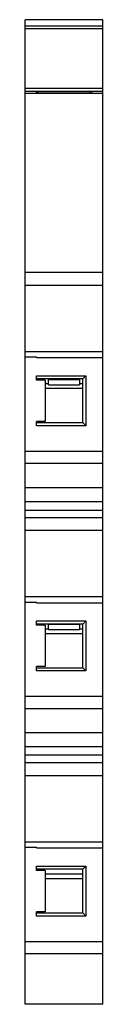
# Model space of a CAD drawing. Units: millimetres. Extents: x 30.8 to 37, y 7.8 to 86.5.
import ezdxf

# ---------------------------------------------------------------- set-up
doc = ezdxf.new("R2010")
doc.units = ezdxf.units.MM
doc.header["$LTSCALE"] = 6.14659
doc.layers.get('0').update_dxf_attribs({"linetype": 'CONTINUOUS'})

msp = doc.modelspace()

# ---------------------------------------------------------------- linework, layer by layer
at = {"color": 7, "linetype": 'Continuous'}
for p, q in [((30.813, 86.003), (30.813, 86.503)), ((37.013, 86.503), (30.813, 86.503)), ((30.813, 7.791), (30.813, 85.993)), ((37.013, 85.993), (30.813, 85.993)), ((37.013, 86.003), (37.013, 86.503)), ((37.013, 7.791), (37.013, 85.993)), ((30.813, 85.792), (37.013, 85.792)), ((37.013, 80.992), (30.813, 80.992)), ((30.813, 80.793), (37.013, 80.793)), ((37.013, 80.591), (30.813, 80.591)), ((31.713, 80.591), (31.713, 80.792)), ((31.813, 80.591), (31.813, 80.792)), ((36.013, 80.744), (31.813, 80.744)), ((36.013, 80.591), (36.013, 80.792)), ((36.113, 80.794), (36.113, 80.591)), ((37.013, 66.291), (30.813, 66.291)), ((30.813, 65.291), (37.013, 65.291)), ((30.813, 59.991), (37.013, 59.991)), ((30.813, 59.541), (31.713, 59.541)), ((31.713, 59.491), (31.713, 59.541)), ((31.713, 59.491), (37.013, 59.491)), ((31.713, 57.691), (31.713, 58.041)), ((31.713, 58.041), (35.663, 58.041)), ((35.413, 57.791), (31.713, 57.791)), ((32.413, 57.691), (31.713, 57.691)), ((32.413, 57.691), (32.413, 54.391)), ((32.663, 57.321), (32.663, 57.791)), ((35.163, 57.721), (32.663, 57.721)), ((35.163, 57.791), (35.163, 57.321)), ((35.663, 58.041), (35.413, 57.791)), ((35.413, 54.291), (35.413, 57.791)), ((35.663, 58.041), (35.663, 54.041)), ((32.663, 57.391), (32.413, 57.391)), ((32.413, 57.041), (35.413, 57.041)), ((32.663, 57.321), (35.163, 57.321)), ((35.413, 57.391), (35.163, 57.391)), ((31.713, 54.041), (31.713, 54.391)), ((32.413, 54.391), (31.713, 54.391)), ((31.713, 54.291), (35.413, 54.291)), ((35.663, 54.041), (31.713, 54.041)), ((35.663, 54.041), (35.413, 54.291)), ((37.013, 51.991), (30.813, 51.991)), ((30.813, 51.051), (37.013, 51.051)), ((37.013, 49.091), (30.813, 49.091)), ((37.013, 47.954), (30.813, 47.954)), ((37.013, 47.27), (30.813, 47.27)), ((37.013, 46.691), (30.813, 46.691)), ((30.813, 45.691), (37.013, 45.691)), ((30.813, 40.391), (37.013, 40.391)), ((30.813, 39.941), (31.713, 39.941)), ((31.713, 39.891), (31.713, 39.941)), ((31.713, 39.891), (37.013, 39.891)), ((31.713, 38.441), (35.663, 38.441)), ((31.713, 38.091), (31.713, 38.441)), ((35.413, 38.191), (31.713, 38.191)), ((32.413, 38.091), (31.713, 38.091)), ((32.413, 38.091), (32.413, 34.791)), ((32.663, 37.791), (32.413, 37.791)), ((32.663, 37.745), (32.663, 38.191)), ((35.163, 38.145), (32.663, 38.145)), ((35.163, 38.191), (35.163, 37.745)), ((35.413, 37.791), (35.163, 37.791)), ((35.663, 38.441), (35.413, 38.191)), ((35.413, 34.691), (35.413, 38.191)), ((35.663, 38.441), (35.663, 34.441)), ((32.413, 37.441), (35.413, 37.441)), ((32.663, 37.745), (35.163, 37.745)), ((32.413, 34.791), (31.713, 34.791)), ((31.713, 34.441), (31.713, 34.791)), ((31.713, 34.691), (35.413, 34.691)), ((35.663, 34.441), (35.413, 34.691)), ((35.663, 34.441), (31.713, 34.441)), ((37.013, 32.391), (30.813, 32.391)), ((30.813, 31.451), (37.013, 31.451)), ((37.013, 29.491), (30.813, 29.491)), ((37.013, 28.381), (30.813, 28.381)), ((37.013, 27.697), (30.813, 27.697)), ((37.013, 27.091), (30.813, 27.091)), ((30.813, 26.091), (37.013, 26.091)), ((30.813, 20.791), (37.013, 20.791)), ((30.813, 20.341), (31.713, 20.341)), ((31.713, 20.291), (31.713, 20.341)), ((31.713, 20.291), (37.013, 20.291)), ((31.713, 18.841), (35.663, 18.841)), ((31.713, 18.491), (31.713, 18.841)), ((35.413, 18.591), (31.713, 18.591)), ((32.413, 18.491), (31.713, 18.491)), ((32.413, 18.491), (32.413, 15.191)), ((35.413, 18.191), (32.413, 18.191)), ((35.663, 18.841), (35.413, 18.591)), ((35.413, 15.091), (35.413, 18.591)), ((35.663, 18.841), (35.663, 14.841)), ((32.413, 17.841), (35.413, 17.841)), ((32.413, 15.191), (31.713, 15.191)), ((31.713, 14.841), (31.713, 15.191)), ((31.713, 15.091), (35.413, 15.091)), ((35.663, 14.841), (35.413, 15.091)), ((35.663, 14.841), (31.713, 14.841)), ((37.013, 12.792), (30.813, 12.792)), ((30.813, 11.852), (37.013, 11.852)), ((37.013, 7.791), (30.813, 7.791))]:
    msp.add_line(p, q, dxfattribs=at)

doc.saveas('drawing.dxf')
